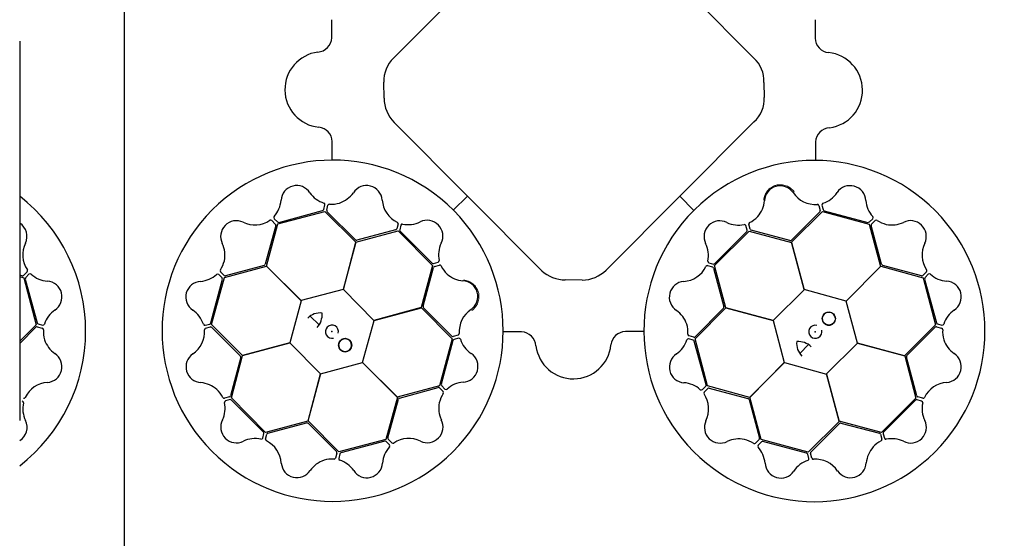
# Model space of a CAD drawing. Units: millimetres. Extents: x 30093 to 67093, y 1307 to 16245.
# Drawn here: x 43213 to 43873, y 12673 to 13020 of the extents above; entities that cross this region are included whole.
import ezdxf
from ezdxf import colors
from ezdxf.entities.mleader import LeaderData, LeaderLine
from ezdxf.math import Vec2, Vec3

# ---------------------------------------------------------------- set-up
doc = ezdxf.new("R2010")
doc.units = ezdxf.units.MM
doc.header["$MEASUREMENT"] = 0
doc.linetypes.add('DASHDOT', pattern=[25.4, 12.7, -6.35, 0, -6.35])
doc.linetypes.add('DASHED', pattern=[19.05, 12.7, -6.35])
for name, color, linetype in [('ACO ELEMENTI', 250, 'Continuous'), ('ACO OPIS', 250, 'Continuous'), ('ACO OSI', 8, 'DASHDOT')]:
    doc.layers.add(name, color=color, linetype=linetype)
doc.styles.add('ACO', font='ARIALUNI.TTF')

# ---------------------------------------------------------------- blocks, each defined once
blk = doc.blocks.new('_Dot')
at = {"color": 0, "linetype": 'ByBlock', "lineweight": -2}
blk.add_line((-0.5, 0), (-1, 0), dxfattribs=at)
at = {"color": 0, "linetype": 'ByBlock', "const_width": 0.5}
blk.add_lwpolyline([(-0.25, 0, 1), (0.25, 0, 1)], format="xyb", close=True, dxfattribs=at)
blk = doc.blocks.new('sbh1')
at = {"layer": 'ACO ELEMENTI', "ltscale": 20}
blk.add_line((205157.41, 64977.95), (203952.37, 64977.95), dxfattribs=at)
at = {"layer": 'ACO ELEMENTI', "color": 8}
for p, q in [((204695.35, 64923.45), (204696.23, 64920.14)), ((204697.37, 64923.69), (204698.21, 64920.67)), ((204698.93, 64919.96), (204728.24, 64912.19)), ((204695.97, 64919.16), (204677, 64900.18)), ((204677.05, 64898.8), (204697.83, 64919.45)), ((204697.83, 64919.45), (204729.31, 64910.82)), ((204729.21, 64912.45), (204731.44, 64914.67)), ((204730.71, 64910.99), (204733.11, 64913.43)), ((204647.57, 64907.02), (204646.77, 64910.06)), ((204649.35, 64907.43), (204648.44, 64910.74)), ((204676.03, 64899.88), (204650.07, 64906.72)), ((204729.31, 64910.82), (204736.9, 64882.63)), ((204737.49, 64884.1), (204730.45, 64910.01)), ((204625.63, 64883.22), (204648.85, 64906.16)), ((204625.87, 64884.61), (204647.31, 64906.04)), ((204648.85, 64906.16), (204677.05, 64898.64)), ((204685.66, 64867.07), (204677.05, 64898.8)), ((204677.05, 64898.64), (204685.56, 64866.97)), ((204621.05, 64883.27), (204624.35, 64882.37)), ((204621.85, 64885.14), (204624.89, 64884.34)), ((204625.07, 64881.65), (204631.94, 64855.71)), ((204633.12, 64854.9), (204625.63, 64883.22)), ((204736.9, 64882.63), (204713.73, 64859.43)), ((204713.87, 64859.39), (204737.05, 64882.71)), ((204737.05, 64882.71), (204765.32, 64875.04)), ((204764.15, 64876.46), (204738.24, 64883.42)), ((204767.56, 64879.14), (204765.13, 64876.72)), ((204765.32, 64875.04), (204773.58, 64843.46)), ((204766.32, 64874.3), (204774.23, 64845.03)), ((204768.78, 64877.51), (204766.58, 64875.28)), ((204713.73, 64859.43), (204685.66, 64867.07)), ((204685.56, 64866.97), (204664.9, 64846.49)), ((204612.64, 64834.15), (204633.26, 64854.81)), ((204631.72, 64854.73), (204612.76, 64835.71)), ((204664.9, 64846.49), (204633.12, 64854.9)), ((204633.26, 64854.81), (204664.94, 64846.35)), ((204721.28, 64831.26), (204713.87, 64859.39)), ((204697.66, 64847.34), (204703.53, 64853.39)), ((204664.94, 64846.35), (204672.35, 64818.22)), ((204773.58, 64843.46), (204752.96, 64822.79)), ((204754.53, 64822.98), (204773.45, 64842.02)), ((204774.43, 64842.29), (204777.75, 64841.42)), ((204774.95, 64844.31), (204777.98, 64843.49)), ((204611.26, 64833.43), (204608.23, 64834.25)), ((204611.78, 64835.45), (204608.47, 64836.32)), ((204620.9, 64802.57), (204612.64, 64834.15)), ((204808.15, 64838.61), (204820.39, 64838.61)), ((204889.92, 64838.83), (204902.03, 64838.81)), ((204619.84, 64803.43), (204611.98, 64832.71)), ((204700.66, 64810.63), (204721.32, 64831.11)), ((204752.96, 64822.79), (204721.28, 64831.26)), ((204721.32, 64831.11), (204753.1, 64822.7)), ((204753.1, 64822.7), (204760.59, 64794.38)), ((204761.22, 64796.07), (204754.31, 64821.99)), ((204672.35, 64818.22), (204649.17, 64794.9)), ((204649.32, 64794.97), (204672.49, 64818.18)), ((204672.49, 64818.18), (204700.56, 64810.53)), ((204700.56, 64810.53), (204709.16, 64778.79)), ((204709.17, 64778.96), (204700.66, 64810.63)), ((204617.37, 64800.21), (204619.58, 64802.45)), ((204649.17, 64794.9), (204620.9, 64802.57)), ((204622, 64801.26), (204647.9, 64794.26)), ((204849.5, 64803.84), (204860.18, 64803.96)), ((204618.59, 64798.59), (204621.02, 64801)), ((204656.91, 64766.79), (204649.32, 64794.97)), ((204733.95, 64698.18), (204833.26, 64797.15)), ((204765.25, 64794.45), (204761.94, 64795.35)), ((204876.28, 64797.48), (204975.55, 64698.54)), ((204648.65, 64793.57), (204655.65, 64767.65)), ((204760.59, 64794.38), (204737.38, 64771.44)), ((204760.43, 64793.11), (204739.03, 64771.63)), ((204764.45, 64792.58), (204761.41, 64793.37)), ((204709.16, 64778.79), (204688.38, 64758.15)), ((204690.11, 64758.45), (204709.11, 64777.39)), ((204737.38, 64771.44), (204709.17, 64778.96)), ((204710.08, 64777.69), (204736.03, 64770.81)), ((204736.75, 64770.09), (204737.66, 64766.79)), ((204738.77, 64770.66), (204739.57, 64767.62)), ((204655.39, 64766.67), (204652.98, 64764.23)), ((204656.88, 64765.21), (204654.65, 64763)), ((204688.38, 64758.15), (204656.91, 64766.79)), ((204687.15, 64757.66), (204657.86, 64765.47)), ((204778.23, 64761.38), (204778.47, 64761.65)), ((204688.7, 64753.91), (204687.87, 64756.94)), ((204690.72, 64754.16), (204689.85, 64757.47)), ((204774.47, 64757.45), (204783.9, 64747.98)), ((204692.95, 64711.64), (204692.97, 64723.74)), ((204727.59, 64671.1), (204727.81, 64682.36)), ((204833.56, 64555.92), (204734.29, 64654.99)), ((204975.65, 64654.77), (204876.38, 64555.96)), ((204693.16, 64629.86), (204693.17, 64642.11)), ((204774.33, 64596.19), (204783.8, 64605.61)), ((204687.47, 64596.66), (204688.29, 64599.69)), ((204689.49, 64596.14), (204690.35, 64599.46)), ((204770.4, 64599.94), (204770.13, 64600.19)), ((204654.26, 64590.5), (204656.5, 64588.29)), ((204656.74, 64587.03), (204688.32, 64595.29)), ((204657.48, 64588.03), (204686.75, 64595.95)), ((204688.32, 64595.29), (204708.99, 64574.68)), ((204708.8, 64576.24), (204689.76, 64595.17)), ((204655.32, 64585.87), (204648.36, 64559.95)), ((204649.07, 64558.76), (204656.74, 64587.03)), ((204652.64, 64589.28), (204655.06, 64586.84)), ((204737.33, 64586.96), (204736.43, 64583.65)), ((204739.2, 64586.16), (204738.4, 64583.12)), ((204709.08, 64574.82), (204737.4, 64582.31)), ((204735.71, 64582.94), (204709.79, 64576.02)), ((204737.4, 64582.31), (204760.34, 64559.09)), ((204738.67, 64582.14), (204760.15, 64560.74)), ((204708.99, 64574.68), (204700.52, 64542.99)), ((204700.67, 64543.03), (204709.08, 64574.82)), ((204620.96, 64551.02), (204649.15, 64558.61)), ((204647.68, 64559.21), (204621.77, 64552.16)), ((204672.39, 64535.58), (204649.07, 64558.76)), ((204649.15, 64558.61), (204672.35, 64535.44)), ((204760.34, 64559.09), (204752.82, 64530.88)), ((204754.09, 64531.79), (204760.97, 64557.75)), ((204761.12, 64560.48), (204764.16, 64561.28)), ((204761.68, 64558.47), (204764.99, 64559.37)), ((204612.33, 64519.54), (204620.96, 64551.02)), ((204619.33, 64550.93), (204617.11, 64553.15)), ((204620.79, 64552.42), (204618.35, 64554.83)), ((204611.82, 64520.64), (204619.59, 64549.95)), ((204860.04, 64549.23), (204850.05, 64549.06)), ((204700.52, 64542.99), (204672.39, 64535.58)), ((204721.15, 64522.38), (204700.67, 64543.03)), ((204672.35, 64535.44), (204664.71, 64507.37)), ((204752.82, 64530.88), (204721.15, 64522.38)), ((204721.25, 64522.27), (204752.98, 64530.88)), ((204752.98, 64530.88), (204773.63, 64510.1)), ((204773.33, 64511.83), (204754.39, 64530.83)), ((204684.44, 64519.38), (204678.39, 64525.24)), ((204608.08, 64519.08), (204611.11, 64519.92)), ((204608.33, 64517.07), (204611.64, 64517.95)), ((204632.97, 64498.76), (204612.33, 64519.54)), ((204612.62, 64517.68), (204631.59, 64498.71)), ((204713.6, 64494.2), (204721.25, 64522.27)), ((204777.62, 64512.44), (204774.31, 64511.56)), ((204820.14, 64514.67), (204808.04, 64514.68)), ((204901.92, 64514.88), (204889.67, 64514.88)), ((204664.71, 64507.37), (204632.97, 64498.76)), ((204633.14, 64498.77), (204664.81, 64507.27)), ((204664.81, 64507.27), (204685.29, 64486.62)), ((204773.63, 64510.1), (204764.99, 64478.62)), ((204774.12, 64508.87), (204766.31, 64479.57)), ((204777.87, 64510.42), (204774.84, 64509.59)), ((204631.9, 64497.75), (204625.06, 64471.78)), ((204625.62, 64470.56), (204633.14, 64498.77)), ((204685.43, 64486.65), (204713.56, 64494.06)), ((204713.56, 64494.06), (204736.88, 64470.88)), ((204736.81, 64471.03), (204713.6, 64494.2)), ((204685.29, 64486.62), (204676.88, 64454.83)), ((204676.97, 64454.97), (204685.43, 64486.65)), ((204764.99, 64478.62), (204736.81, 64471.03)), ((204766.57, 64478.59), (204768.78, 64476.36)), ((204738.21, 64470.36), (204764.13, 64477.36)), ((204765.11, 64477.1), (204767.54, 64474.69)), ((204624.35, 64471.06), (204621.04, 64470.15)), ((204624.76, 64469.28), (204621.72, 64468.48)), ((204648.56, 64447.34), (204625.62, 64470.56)), ((204647.17, 64447.58), (204625.73, 64469.02)), ((204736.88, 64470.88), (204729.21, 64442.61)), ((204730.52, 64443.72), (204737.52, 64469.62)), ((204676.88, 64454.83), (204648.56, 64447.34)), ((204650.13, 64446.78), (204676.07, 64453.66)), ((204697.63, 64434.35), (204676.97, 64454.97)), ((204677.05, 64453.43), (204696.07, 64434.47)), ((204646.64, 64443.56), (204647.44, 64446.6)), ((204648.51, 64442.76), (204649.41, 64446.07)), ((204729.21, 64442.61), (204697.63, 64434.35)), ((204728.35, 64441.55), (204699.07, 64433.69)), ((204731.56, 64439.08), (204729.33, 64441.29)), ((204733.19, 64440.3), (204730.78, 64442.74)), ((204696.33, 64433.5), (204695.46, 64430.18)), ((204698.35, 64432.97), (204697.53, 64429.94))]:
    blk.add_line(p, q, dxfattribs=at)
for centre in [(204684.07, 64829.94), (204701.84, 64505.78)]:
    blk.add_circle(centre, 4.39, dxfattribs=at)
for centre, radius, start, end in [((204693.69, 64838.3), 114.29, 317.88375, 317.70143), ((204669.48, 64925.99), 10.56, 34.77784, 176.87617), ((204716.27, 64926.22), 10.53, 2.93846, 146.05515), ((204640.08, 64928.34), 18.94, 318.993, 354.62454), ((204692.86, 64941.78), 17.65, 213.60516, 274.67144), ((204692.53, 64942.09), 18.03, 287.79854, 326.32918), ((204745.22, 64928.46), 18.51, 185.28101, 222.00703), ((204694.25, 64923.01), 1.19, 21.72703, 87.95632), ((204695.16, 64919.9), 1.09, 317.42025, 12.54526), ((204698.64, 64923.81), 1.27, 117.74612, 185.02398), ((204699.47, 64921.22), 1.38, 203.7168, 246.85151), ((204629.16, 64902.75), 10.53, 62.77727, 205.89396), ((204640.4, 64929.13), 19.23, 296.48279, 316.61331), ((204730.58, 64915.39), 1.12, 319.97784, 37.89724), ((204733.86, 64912.44), 1.24, 63.94155, 126.95709), ((204745.03, 64929.58), 19.23, 236.45056, 256.58108), ((204756.84, 64902.82), 10.56, 334.7456, 116.84393), ((204641.77, 64928.91), 18.51, 245.11982, 281.84584), ((204645.72, 64909.68), 1.12, 19.81665, 97.73605), ((204646.12, 64906.89), 1.46, 324.68091, 5.32045), ((204649.67, 64910.89), 1.24, 123.97379, 186.98933), ((204650.46, 64907.84), 1.18, 199.95354, 250.72748), ((204728.37, 64913.64), 1.46, 264.8421, 305.48163), ((204731.61, 64910.23), 1.18, 139.9213, 190.69524), ((204744.19, 64929.46), 18.94, 258.96077, 294.59231), ((204676.09, 64901.39), 1.51, 267.82436, 307.07533), ((204603.51, 64890.2), 18.03, 347.63735, 26.16799), ((204782.2, 64890.46), 17.65, 153.57292, 214.6392), ((204603.94, 64890.32), 17.65, 273.44397, 334.51025), ((204620.87, 64882.1), 1.19, 81.56584, 147.79513), ((204622.39, 64886.29), 1.27, 177.58493, 244.86279), ((204624.02, 64881.32), 1.09, 17.25906, 72.38407), ((204625.04, 64885.71), 1.38, 263.55561, 306.69032), ((204738.83, 64884.81), 1.51, 207.79212, 247.0431), ((204766.63, 64879.88), 1.19, 321.69479, 27.92408), ((204764.39, 64877.53), 1.09, 257.38801, 312.51302), ((204767.69, 64874.46), 1.38, 143.68456, 186.81927), ((204769.51, 64876.47), 1.27, 57.71388, 124.99174), ((204782.31, 64890.9), 18.03, 227.7663, 266.29694), ((204605.85, 64862.18), 10.56, 94.61665, 236.71498), ((204780.41, 64862.4), 10.53, 302.90622, 86.02291), ((204855.24, 64845), 25.31, 7.22409, 174.20888), ((204630.44, 64855.53), 1.51, 327.66317, 6.91414), ((204693.97, 64846.73), 11.65, 353.16223, 45.49591), ((204589.05, 64837.94), 18.94, 18.83181, 54.46335), ((204704.53, 64857.89), 12.58, 226.45299, 274.56434), ((204796.82, 64838.44), 18.51, 125.24877, 161.97479), ((204820.14, 64848.57), 9.97, 271.44596, 354.13875), ((204890.55, 64849.05), 10.24, 184.82339, 266.50654), ((204588.53, 64838.61), 19.23, 356.3216, 16.45212), ((204693.07, 64838.76), 4.39, 256.21638, 194.64774), ((204774.22, 64841.13), 1.18, 79.88907, 130.663), ((204775.56, 64845.64), 1.46, 204.80986, 245.4494), ((204777.26, 64840.28), 1.24, 3.90931, 66.92486), ((204778.18, 64844.59), 1.12, 259.9456, 337.865), ((204608.03, 64833.15), 1.12, 79.84888, 157.76829), ((204608.95, 64837.46), 1.24, 183.8126, 246.82814), ((204611.99, 64836.61), 1.18, 259.79235, 310.56629), ((204684.07, 64829.94), 4.39, 180, 166.63918), ((204684.07, 64829.94), 4.39, 236.30777, 236.30754), ((204797.69, 64839.17), 19.23, 176.41832, 196.54884), ((204589.4, 64839.33), 18.51, 305.15206, 341.87808), ((204610.65, 64832.1), 1.46, 24.71315, 65.35268), ((204797.17, 64839.83), 18.94, 198.92853, 234.56007), ((204605.77, 64815.35), 10.53, 122.80951, 265.9262), ((204755.8, 64822.17), 1.51, 147.75988, 187.01086), ((204780.41, 64815.57), 10.56, 274.71337, 56.81169), ((204603.83, 64786.86), 18.03, 47.66958, 86.20023), ((204618.47, 64803.27), 1.38, 323.58784, 6.72256), ((204621.76, 64800.19), 1.09, 77.29129, 132.41631), ((204782.37, 64787.43), 17.65, 93.54068, 154.60697), ((204849.95, 64779.71), 24.13, 91.07063, 133.74504), ((204861.14, 64783.09), 20.9, 43.54683, 92.63058), ((204616.64, 64801.26), 1.27, 237.61716, 304.89503), ((204619.52, 64797.85), 1.19, 141.59808, 207.82737), ((204603.93, 64787.29), 17.65, 333.4762, 34.54249), ((204762.27, 64796.39), 1.09, 197.35577, 252.48078), ((204765.42, 64795.62), 1.19, 261.66256, 327.89184), ((204647.31, 64792.87), 1.51, 27.69541, 66.94638), ((204761.26, 64792.01), 1.38, 83.65232, 126.78703), ((204763.91, 64791.43), 1.27, 357.68164, 64.9595), ((204782.8, 64787.55), 18.03, 167.73406, 206.26471), ((204629.27, 64774.89), 10.56, 154.64889, 296.74722), ((204710.02, 64776.18), 1.51, 87.72765, 126.97862), ((204757.16, 64774.96), 10.53, 242.87398, 25.99068), ((204735.64, 64769.69), 1.18, 19.85683, 70.63076), ((204740.22, 64770.79), 1.46, 144.77762, 185.41716), ((204641.87, 64748.22), 18.94, 78.86405, 114.49559), ((204641.04, 64748.11), 19.23, 56.35384, 76.48436), ((204652.24, 64765.23), 1.24, 243.84484, 306.86038), ((204655.51, 64762.28), 1.12, 139.88112, 217.80053), ((204640.85, 64749.23), 18.51, 5.18429, 41.91032), ((204654.49, 64767.43), 1.18, 319.82459, 10.59852), ((204657.73, 64764.02), 1.46, 84.74539, 125.38492), ((204745.98, 64749.17), 18.94, 138.89629, 174.52783), ((204745.67, 64748.38), 19.23, 116.38608, 136.5166), ((204736.43, 64766.64), 1.24, 303.87708, 6.89262), ((204740.62, 64768), 1.12, 199.91336, 277.83276), ((204744.6, 64748.78), 18.51, 65.21653, 101.94255), ((204686.61, 64756.39), 1.38, 23.62008, 66.75479), ((204690.92, 64757.71), 1.09, 137.32353, 192.44855), ((204669.8, 64751.42), 10.53, 182.84175, 325.95844), ((204693.51, 64735.51), 18.03, 107.70182, 146.23247), ((204687.44, 64753.8), 1.27, 297.6494, 4.92727), ((204691.83, 64754.59), 1.19, 201.63032, 267.85961), ((204693.19, 64735.82), 17.65, 33.50844, 94.57473), ((204716.59, 64751.57), 10.56, 214.68113, 356.77946), ((204682.73, 64712.26), 10.24, 274.82339, 356.50654), ((204686.78, 64676.95), 25.31, 97.22409, 264.20888), ((204751.02, 64682.46), 23.21, 137.34405, 180.24247), ((204751.87, 64671.75), 24.29, 181.53236, 223.62125), ((204683.2, 64641.85), 9.97, 1.44596, 84.13875), ((204693.48, 64515.41), 114.29, 47.88375, 47.70143), ((204669.38, 64602.12), 10.53, 32.90622, 176.02291), ((204716.21, 64602.12), 10.56, 4.71337, 146.81169), ((204693.34, 64618.53), 18.51, 215.24877, 251.97479), ((204691.95, 64618.88), 18.94, 288.92853, 324.56007), ((204640.88, 64604.02), 18.03, 317.7663, 356.29694), ((204686.14, 64597.27), 1.46, 294.80986, 335.4494), ((204687.19, 64599.89), 1.12, 349.9456, 67.865), ((204691.49, 64598.98), 1.24, 93.90931, 156.92486), ((204692.61, 64619.4), 19.23, 266.41832, 286.54884), ((204744.35, 64604.08), 17.65, 183.54068, 244.60697), ((204655.3, 64591.22), 1.27, 147.71388, 214.99174), ((204690.65, 64595.94), 1.18, 169.88907, 220.663), ((204628.96, 64578.56), 10.56, 64.7456, 206.84393), ((204641.32, 64603.91), 17.65, 243.57292, 304.6392), ((204651.9, 64588.35), 1.19, 51.69479, 117.92408), ((204654.25, 64586.11), 1.09, 347.38801, 42.51302), ((204657.32, 64589.4), 1.38, 233.68456, 276.81927), ((204735.39, 64583.98), 1.09, 287.35577, 342.48078), ((204736.15, 64587.13), 1.19, 351.66256, 57.89184), ((204740.35, 64585.62), 1.27, 87.68164, 154.9595), ((204744.23, 64604.51), 18.03, 257.73406, 296.26471), ((204756.82, 64578.88), 10.53, 332.87398, 115.99068), ((204739.77, 64582.97), 1.38, 173.65232, 216.78703), ((204602.32, 64565.91), 18.94, 348.96077, 24.59231), ((204709.61, 64577.52), 1.51, 237.75988, 277.01086), ((204783, 64566.32), 18.51, 155.21653, 191.94255), ((204602.2, 64566.74), 19.23, 326.45056, 346.58108), ((204646.97, 64560.54), 1.51, 297.79212, 337.0431), ((204760.99, 64561.93), 1.46, 234.77762, 275.41716), ((204762.09, 64557.36), 1.18, 109.85683, 160.63076), ((204763.78, 64562.33), 1.12, 289.91336, 7.83276), ((204765.14, 64558.14), 1.24, 33.87708, 96.89262), ((204783.39, 64567.38), 19.23, 206.38608, 226.5166), ((204603.32, 64566.93), 18.51, 275.28101, 312.00703), ((204616.39, 64552.3), 1.12, 49.97784, 127.89724), ((204619.34, 64555.57), 1.24, 153.94155, 216.95709), ((204618.14, 64550.08), 1.46, 354.8421, 35.48163), ((204621.55, 64553.32), 1.18, 229.9213, 280.69524), ((204782.61, 64567.7), 18.94, 228.89629, 264.52783), ((204848.86, 64569.47), 20.44, 221.5154, 273.3481), ((204860.83, 64570.5), 21.29, 267.87585, 316.92302), ((204605.56, 64537.99), 10.53, 92.93846, 236.05515), ((204780.21, 64538.3), 10.56, 304.68113, 86.77946), ((204755.6, 64531.74), 1.51, 177.72765, 216.97862), ((204589.68, 64514.25), 18.03, 17.79854, 56.32918), ((204685.05, 64515.68), 11.65, 83.16223, 135.49591), ((204673.89, 64526.25), 12.58, 316.45299, 4.56434), ((204795.96, 64514.9), 17.65, 123.50844, 184.57473), ((204607.97, 64520.35), 1.27, 207.74612, 275.02398), ((204610.56, 64521.18), 1.38, 293.7168, 336.85151), ((204611.88, 64516.88), 1.09, 47.42025, 102.54526), ((204693.02, 64514.79), 4.39, 346.21638, 284.64774), ((204589.99, 64514.57), 17.65, 303.60516, 4.67144), ((204608.77, 64515.96), 1.19, 111.72703, 177.95632), ((204774.07, 64512.63), 1.09, 227.32353, 282.44855), ((204777.19, 64513.54), 1.19, 291.63032, 357.85961), ((204819.52, 64504.45), 10.24, 4.82339, 86.50654), ((204889.92, 64504.92), 9.97, 91.44596, 174.13875), ((204701.84, 64505.78), 4.39, 270, 256.63918), ((204701.84, 64505.78), 4.39, 326.30777, 326.30754), ((204775.39, 64508.32), 1.38, 113.62008, 156.75479), ((204777.98, 64509.15), 1.27, 27.6494, 94.92727), ((204796.27, 64515.22), 18.03, 197.70182, 236.23247), ((204854.83, 64508.49), 25.31, 187.22409, 354.20888), ((204605.79, 64491.2), 10.56, 124.77784, 266.87617), ((204630.39, 64497.8), 1.51, 357.82436, 37.07533), ((204780.36, 64491.51), 10.53, 272.84175, 55.95844), ((204603.44, 64461.8), 18.94, 48.993, 84.62454), ((204767.76, 64479.44), 1.46, 174.74539, 215.38492), ((204782.55, 64462.56), 18.51, 95.18429, 131.91032), ((204602.65, 64462.11), 19.23, 26.48279, 46.61331), ((204623.94, 64472.17), 1.18, 289.95354, 340.72748), ((204764.35, 64476.2), 1.18, 49.82459, 100.59852), ((204783.67, 64462.75), 19.23, 146.35384, 166.48436), ((204766.55, 64473.95), 1.24, 333.84484, 36.86038), ((204769.5, 64477.22), 1.12, 229.88112, 307.80053), ((204602.87, 64463.48), 18.51, 335.11982, 11.84584), ((204620.89, 64471.38), 1.24, 213.97379, 276.98933), ((204622.1, 64467.43), 1.12, 109.81665, 187.73605), ((204624.89, 64467.83), 1.46, 54.68091, 95.32045), ((204738.91, 64469.03), 1.51, 117.69541, 156.94638), ((204783.56, 64463.59), 18.94, 168.86405, 204.49559), ((204629.03, 64450.88), 10.53, 152.77727, 295.89396), ((204676.25, 64452.16), 1.51, 57.66317, 96.91414), ((204756.89, 64450.98), 10.56, 244.64889, 26.74722), ((204646.07, 64446.76), 1.38, 353.55561, 36.69032), ((204650.46, 64445.74), 1.09, 107.25906, 162.38407), ((204641.58, 64425.22), 18.03, 77.63735, 116.16799), ((204645.49, 64444.1), 1.27, 267.58493, 334.86279), ((204649.68, 64442.59), 1.19, 171.56584, 237.79513), ((204641.45, 64425.65), 17.65, 3.44397, 64.51025), ((204728.51, 64440.18), 1.38, 53.58784, 96.72256), ((204731.59, 64443.48), 1.09, 167.29129, 222.41631), ((204730.52, 64438.36), 1.27, 327.61716, 34.89503), ((204733.93, 64441.23), 1.19, 231.59808, 297.82737), ((204744.49, 64425.65), 17.65, 63.4762, 124.54249), ((204695.17, 64433.71), 1.18, 349.79235, 40.56629), ((204699.68, 64432.37), 1.46, 114.71315, 155.35268), ((204744.92, 64425.54), 18.03, 137.66958, 176.20023), ((204669.6, 64427.56), 10.56, 184.61665, 326.71498), ((204693.84, 64410.76), 18.94, 108.83181, 144.46335), ((204693.17, 64410.24), 19.23, 86.3216, 106.45212), ((204694.32, 64430.67), 1.24, 273.8126, 336.82814), ((204698.63, 64429.75), 1.12, 169.84888, 247.76829), ((204692.45, 64411.12), 18.51, 35.15206, 71.87808), ((204716.43, 64427.48), 10.53, 212.80951, 355.9262)]:
    blk.add_arc(centre, radius, start, end, dxfattribs=at)
at = {"layer": 'ACO ELEMENTI', "color": 8, "linetype": 'Continuous', "lineweight": 0}
for points in [[(204707.28, 64745.12), (204707.94, 64744.16), (204708.72, 64743.33), (204709.85, 64742.44), (204710.09, 64742.27), (204710.56, 64741.95), (204710.81, 64741.8), (204711.56, 64741.38), (204712.07, 64741.14), (204713.15, 64740.74), (204713.71, 64740.58), (204714.84, 64740.35), (204715.4, 64740.27), (204716.27, 64740.23), (204716.55, 64740.23), (204717.13, 64740.24), (204717.43, 64740.26), (204718.29, 64740.36), (204718.85, 64740.46), (204719.69, 64740.68), (204719.96, 64740.77), (204720.51, 64740.96), (204720.78, 64741.07), (204721.58, 64741.42), (204722.08, 64741.7), (204723.05, 64742.32), (204723.51, 64742.66), (204724.38, 64743.44), (204724.78, 64743.85), (204725.5, 64744.73), (204725.83, 64745.2), (204726.28, 64745.94), (204726.42, 64746.2), (204726.67, 64746.71), (204726.79, 64746.97), (204727.11, 64747.77), (204727.28, 64748.31), (204727.54, 64749.43), (204727.63, 64750.01), (204727.68, 64750.58)], [(204786.66, 64528.99), (204787.62, 64529.65), (204788.45, 64530.43), (204789.34, 64531.56), (204789.51, 64531.8), (204789.83, 64532.28), (204789.97, 64532.52), (204790.39, 64533.27), (204790.64, 64533.79), (204791.04, 64534.86), (204791.2, 64535.42), (204791.43, 64536.55), (204791.5, 64537.12), (204791.55, 64537.98), (204791.55, 64538.27), (204791.53, 64538.85), (204791.51, 64539.14), (204791.42, 64540), (204791.32, 64540.57), (204791.09, 64541.4), (204791.01, 64541.68), (204790.82, 64542.22), (204790.71, 64542.49), (204790.36, 64543.29), (204790.08, 64543.8), (204789.46, 64544.76), (204789.11, 64545.22), (204788.34, 64546.09), (204787.93, 64546.49), (204787.05, 64547.22), (204786.58, 64547.55), (204785.84, 64547.99), (204785.58, 64548.13), (204785.07, 64548.38), (204784.81, 64548.5), (204784.01, 64548.82), (204783.47, 64548.99), (204782.35, 64549.26), (204781.77, 64549.35), (204781.2, 64549.39)]]:
    blk.add_open_spline(points, degree=3, knots=[0, 0, 0, 0, 0.125, 0.125, 0.15625, 0.15625, 0.1875, 0.1875, 0.25, 0.25, 0.3125, 0.3125, 0.375, 0.375, 0.40625, 0.40625, 0.4375, 0.4375, 0.5, 0.5, 0.53125, 0.53125, 0.5625, 0.5625, 0.625, 0.625, 0.6875, 0.6875, 0.75, 0.75, 0.8125, 0.8125, 0.84375, 0.84375, 0.875, 0.875, 0.9375, 0.9375, 1, 1, 1, 1], dxfattribs=at)
at = {"layer": 'ACO ELEMENTI', "color": 8}
for p in [(204693.11, 64838.8), (204692.98, 64514.82)]:
    blk.add_point(p, dxfattribs=at)
blk = doc.blocks.new('sbh11')
at = {"layer": 'ACO ELEMENTI'}
blk.add_blockref('sbh1', (0, 0), dxfattribs=at)

msp = doc.modelspace()

# ---------------------------------------------------------------- linework, layer by layer
at = {"layer": 'ACO ELEMENTI', "ltscale": 20}
msp.add_line((43283.033, 13275.8), (43283.033, 12070.76), dxfattribs=at)
at = {"layer": 'ACO ELEMENTI', "color": 8}
for p, q in [((43214.548, 12848.914), (43212.945, 12849.347)), ((43212.945, 12848.337), (43215.65, 12847.602)), ((43217.961, 12851.586), (43215.526, 12849.173)), ((43219.18, 12849.958), (43216.971, 12847.725)), ((43215.65, 12847.602), (43223.909, 12816.024)), ((43216.712, 12846.746), (43224.574, 12817.463)), ((43223.909, 12816.024), (43212.945, 12805.034)), ((43225.29, 12816.747), (43228.32, 12815.92)), ((43212.945, 12803.583), (43223.79, 12814.459)), ((43224.767, 12814.724), (43228.083, 12813.854))]:
    msp.add_line(p, q, dxfattribs=at)
for centre, radius, start, end in [((43142.857, 12811.875), 114.289, 307.825054, 52.174946), ((43207.282, 12875.286), 10.562, 334.64889, 57.579527), ((43232.618, 12862.883), 17.648, 153.476204, 214.542489), ((43214.788, 12849.981), 1.094, 257.291294, 312.416309), ((43217.032, 12852.323), 1.186, 321.59808, 27.827369), ((43219.905, 12848.918), 1.269, 57.617164, 124.895028), ((43232.725, 12863.317), 18.028, 227.669584, 266.20023), ((43218.079, 12846.907), 1.377, 143.587845, 186.722555), ((43230.783, 12834.826), 10.529, 302.809509, 85.926201), ((43247.146, 12810.84), 18.512, 125.152057, 161.878079), ((43225.898, 12818.072), 1.458, 204.713148, 245.352683), ((43228.517, 12817.021), 1.118, 259.848885, 337.768289), ((43224.558, 12813.562), 1.181, 79.792352, 130.566287), ((43227.595, 12812.714), 1.24, 3.8126, 66.828142), ((43248.022, 12811.563), 19.229, 176.321605, 196.452124), ((43247.502, 12812.229), 18.935, 198.831814, 234.463355), ((43230.7, 12787.992), 10.562, 274.616652, 56.71498), ((43232.61, 12759.848), 17.648, 93.443966, 154.510251), ((43214.162, 12763.885), 1.269, 357.584926, 64.862791), ((43233.04, 12759.971), 18.028, 167.637346, 206.167992), ((43215.676, 12768.075), 1.186, 261.565842, 327.795131), ((43207.387, 12747.423), 10.529, 301.860742, 25.893963)]:
    msp.add_arc(centre, radius, start, end, dxfattribs=at)
at = {"layer": 'ACO OSI', "linetype": 'DASHED', "ltscale": 20}
msp.add_line((43212.945, 14911.078), (43212.945, 8627.028), dxfattribs=at)

# ---------------------------------------------------------------- block references
at = {"layer": 'ACO ELEMENTI', "rotation": 90}
msp.add_blockref('sbh11', (108260.984, -191881.607), dxfattribs=at)

# ---------------------------------------------------------------- leaders
at = {"layer": 'ACO OPIS', "ltscale": 20}
ml = msp.add_multileader_mtext('Standard', dxfattribs=at)
ml.set_content('ACO Stormbrixx HD \\P sistem', color=256, style='ACO')
ml.set_leader_properties(color=256, linetype='ByLayer', lineweight=-1)
ml.set_arrow_properties(name='DOT')
ml.build(insert=Vec2(0, 0))
ml.multileader.update_dxf_attribs({"dogleg_length": 50, "arrow_head_size": 20})
ctx = ml.context
ctx.base_point, ctx.char_height, ctx.arrow_head_size, ctx.landing_gap_size, ctx.plane_origin = Vec3(43247.606, 14355.799), 90, 20, 25, Vec3(47119.687, 13716.472)
ctx.text_align_type = 2
notes = []
notes.append((ctx, [(0, (1, 1, 0), (44465.976, 14355.799), (-1, 0), 50, [(0, [(44786.199, 12838.277)], 0, [])])]))
ctx.mtext.insert, ctx.mtext.alignment, ctx.mtext.flow_direction = Vec3(44390.976, 14401.566), 3, 5
for ctx, leaders in notes:
    for number, flags, end, landing, length, lines in leaders:
        leader = LeaderData()
        leader.index, (leader.has_last_leader_line, leader.has_dogleg_vector, leader.attachment_direction) = number, flags
        leader.last_leader_point, leader.dogleg_vector, leader.dogleg_length = Vec3(end), Vec3(landing), length
        for number, points, colour, breaks in lines:
            line = LeaderLine()
            line.index, line.vertices, line.color, line.breaks = number, Vec3.list(points), colors.encode_raw_color(colour), breaks
            leader.lines.append(line)
        ctx.leaders.append(leader)

doc.saveas('drawing.dxf')
